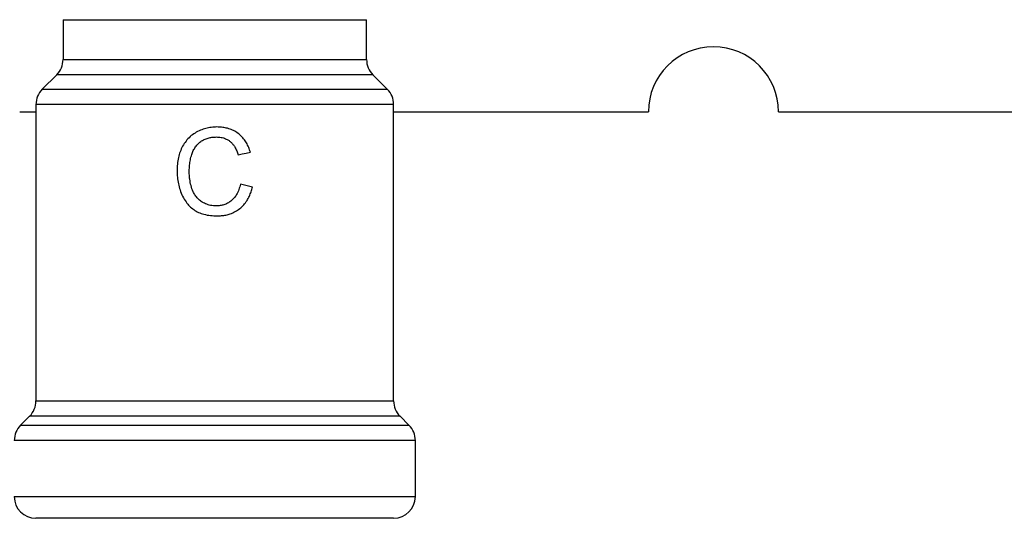
# Model space of a CAD drawing. Extents: x 3 to 673, y -1 to 333.
# Drawn here: x 183 to 274, y 183 to 229 of the extents above; entities that cross this region are included whole.
import ezdxf

# ---------------------------------------------------------------- set-up
doc = ezdxf.new("R2010")
doc.units = 0
doc.header["$LTSCALE"] = 10
doc.layers.get('0').update_dxf_attribs({"color": 2, "linetype": 'CONTINUOUS'})

msp = doc.modelspace()

# ---------------------------------------------------------------- linework, layer by layer
at = {"color": 2, "linetype": 'Continuous', "lineweight": 25}
for p, q in [((186.761, 228.829), (186.761, 225.158)), ((186.761, 228.829), (214.761, 228.829)), ((214.761, 225.158), (214.761, 228.829)), ((186.761, 225.158), (214.761, 225.158)), ((186.175, 223.744), (184.847, 222.415)), ((215.347, 223.744), (186.175, 223.744)), ((216.675, 222.415), (215.347, 223.744)), ((184.847, 222.415), (216.675, 222.415)), ((184.261, 221.001), (184.261, 193.658)), ((217.261, 221.001), (184.261, 221.001)), ((217.261, 193.658), (217.261, 221.001)), ((182.761, 220.329), (184.261, 220.329)), ((217.261, 220.329), (240.761, 220.329)), ((252.761, 220.329), (278.261, 220.329)), ((184.261, 193.658), (217.261, 193.658)), ((183.675, 192.244), (182.847, 191.415)), ((217.847, 192.244), (183.675, 192.244)), ((218.675, 191.415), (217.847, 192.244)), ((182.847, 191.415), (218.675, 191.415)), ((219.261, 190.001), (182.261, 190.001)), ((219.261, 184.829), (219.261, 190.001)), ((182.261, 184.829), (219.261, 184.829)), ((217.261, 182.829), (184.261, 182.829))]:
    msp.add_line(p, q, dxfattribs=at)
at = {"color": 2, "linetype": 'Continuous', "lineweight": 25, "flags": 128}
for points in [[(202.915, 216.365), (203.293, 216.446), (203.669, 216.526), (204.043, 216.607)], [(204.248, 213.39), (203.874, 213.478), (203.498, 213.565), (203.12, 213.653)]]:
    msp.add_lwpolyline(points, dxfattribs=at)
at = {"color": 2, "linetype": 'Continuous', "lineweight": 25}
for centre, radius, start, end in [((246.761, 220.329), 6, 0, 180), ((184.761, 225.158), 2, 315, 0), ((216.761, 225.158), 2, 180, 225), ((186.261, 221.001), 2, 135, 180), ((215.261, 221.001), 2, 0, 45), ((182.261, 193.658), 2, 315, 0), ((219.261, 193.658), 2, 180, 225), ((184.261, 190.001), 2, 135, 180), ((217.261, 190.001), 2, 0, 45), ((184.261, 184.829), 2, 180, 270), ((217.261, 184.829), 2, 270, 0)]:
    msp.add_arc(centre, radius, start, end, dxfattribs=at)
for points, knots in [([(200.96, 218.932), (200.786, 218.924), (200.438, 218.907), (199.924, 218.81), (199.415, 218.64), (198.928, 218.387), (198.473, 218.053), (198.091, 217.637), (197.784, 217.164), (197.553, 216.651), (197.388, 216.096), (197.295, 215.505), (197.281, 215.094), (197.274, 214.889)], [0, 0, 0, 0, 0.084461, 0.169162, 0.253354, 0.344691, 0.435924, 0.527478, 0.619151, 0.709843, 0.800597, 0.900218, 1, 1, 1, 1]), ([(204.043, 216.607), (203.994, 216.754), (203.895, 217.049), (203.69, 217.468), (203.428, 217.86), (203.097, 218.201), (202.712, 218.488), (202.284, 218.705), (201.839, 218.845), (201.394, 218.915), (201.105, 218.926), (200.96, 218.932)], [0, 0, 0, 0, 0.11142, 0.223084, 0.334038, 0.448678, 0.563374, 0.678002, 0.792677, 0.896274, 1, 1, 1, 1]), ([(198.402, 214.894), (198.409, 215.062), (198.423, 215.4), (198.499, 215.902), (198.612, 216.358), (198.77, 216.76), (198.972, 217.101), (199.233, 217.4), (199.536, 217.646), (199.875, 217.826), (200.221, 217.94), (200.568, 217.998), (200.793, 218.005), (200.905, 218.009)], [0, 0, 0, 0, 0.111923, 0.224018, 0.33574, 0.422844, 0.509827, 0.597336, 0.684822, 0.767762, 0.850785, 0.925327, 1, 1, 1, 1]), ([(200.905, 218.009), (201.051, 218.001), (201.341, 217.986), (201.717, 217.881), (202.017, 217.724), (202.248, 217.548), (202.444, 217.334), (202.628, 217.066), (202.788, 216.741), (202.873, 216.49), (202.915, 216.365)], [0, 0, 0, 0, 0.154434, 0.308105, 0.410944, 0.513703, 0.616041, 0.718495, 0.859077, 1, 1, 1, 1]), ([(197.274, 214.889), (197.281, 214.689), (197.296, 214.288), (197.389, 213.694), (197.546, 213.107), (197.777, 212.54), (198.071, 212.037), (198.424, 211.623), (198.812, 211.295), (199.253, 211.042), (199.77, 210.856), (200.352, 210.75), (200.772, 210.735), (200.982, 210.727)], [0, 0, 0, 0, 0.094851, 0.189883, 0.284545, 0.382442, 0.480165, 0.560289, 0.640388, 0.720702, 0.801077, 0.900432, 1, 1, 1, 1]), ([(200.877, 211.65), (200.709, 211.661), (200.375, 211.683), (199.913, 211.827), (199.511, 212.046), (199.186, 212.31), (198.939, 212.623), (198.722, 213.02), (198.553, 213.518), (198.452, 214.038), (198.411, 214.499), (198.405, 214.762), (198.402, 214.894)], [0, 0, 0, 0, 0.1088666, 0.2173717, 0.3117653, 0.4059357, 0.4880912, 0.5703709, 0.6993681, 0.8286799, 0.9143045, 1, 1, 1, 1]), ([(203.12, 213.653), (203.079, 213.487), (202.996, 213.155), (202.803, 212.731), (202.566, 212.393), (202.312, 212.134), (202.014, 211.927), (201.69, 211.775), (201.349, 211.684), (201.076, 211.654), (200.919, 211.651), (200.877, 211.65)], [0, 0, 0, 0, 0.156156, 0.311657, 0.421423, 0.531036, 0.641097, 0.751141, 0.856432, 0.961798, 1, 1, 1, 1]), ([(200.982, 210.727), (201.118, 210.732), (201.389, 210.743), (201.791, 210.803), (202.216, 210.916), (202.648, 211.111), (203.07, 211.391), (203.436, 211.741), (203.731, 212.129), (203.955, 212.541), (204.124, 212.958), (204.207, 213.246), (204.248, 213.39)], [0, 0, 0, 0, 0.088345, 0.176811, 0.264857, 0.375269, 0.485661, 0.595937, 0.706272, 0.803929, 0.902027, 1, 1, 1, 1])]:
    msp.add_open_spline(points, degree=3, knots=knots, dxfattribs=at)

doc.saveas('drawing.dxf')
